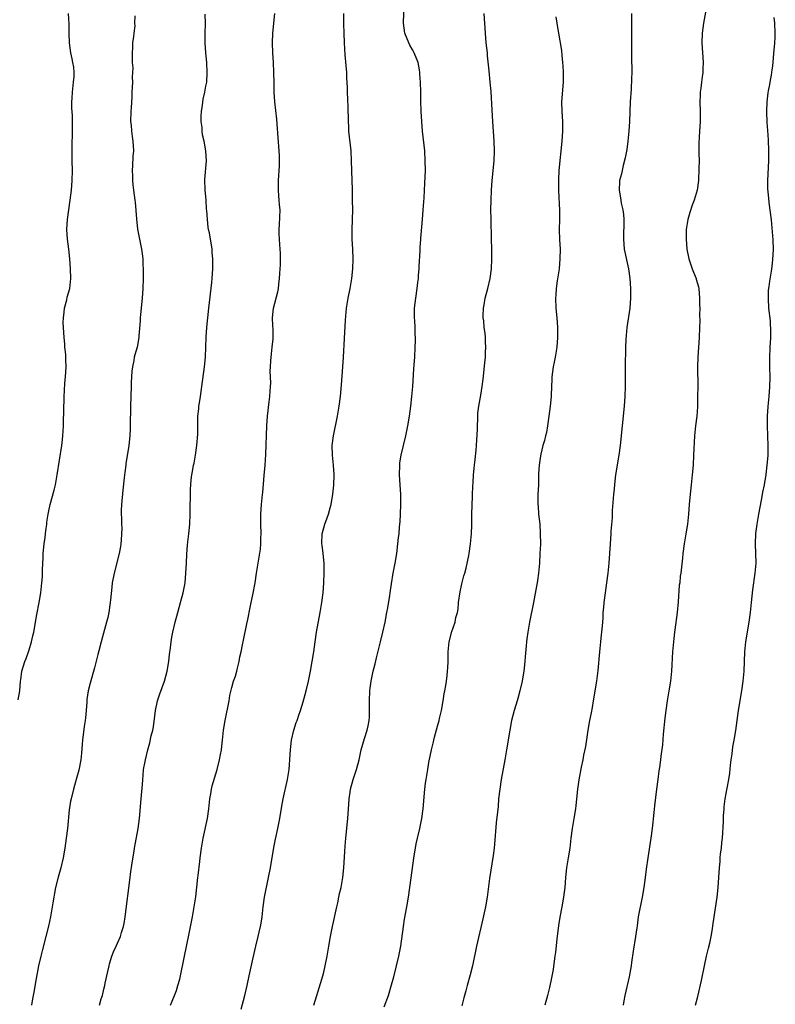
# Model space of a CAD drawing. Units: inches. Extents: x 2634000 to 2635365, y 1443000 to 1446000.
# Drawn here: x 2635201 to 2635355, y 1444881 to 1445082 of the extents above; entities that cross this region are included whole.
import ezdxf

# ---------------------------------------------------------------- set-up
doc = ezdxf.new("R2010")
doc.units = ezdxf.units.IN
doc.header["$MEASUREMENT"] = 0
doc.layers.add('LD26341443_10ft', color=120, linetype='Continuous')

msp = doc.modelspace()

# ---------------------------------------------------------------- linework, layer by layer
at = {"layer": 'LD26341443_10ft'}
for points, elevation in [([(2635261.01, 1444881.01), (2635261.63, 1444883), (2635262.8, 1444887), (2635263, 1444887.72), (2635263.32, 1444889), (2635263.74, 1444891), (2635264.08, 1444893), (2635264.39, 1444895), (2635264.76, 1444897), (2635265.65, 1444901), (2635265.86, 1444901.86), (2635266.09, 1444903), (2635266.23, 1444903.77), (2635266.55, 1444905), (2635266.93, 1444907), (2635267.12, 1444909), (2635267.23, 1444911.23), (2635267.36, 1444913.36), (2635267.51, 1444915), (2635267.93, 1444919), (2635268.08, 1444921), (2635268.12, 1444921.88), (2635268.19, 1444923), (2635268.38, 1444924.38), (2635268.43, 1444925), (2635269, 1444927), (2635269.71, 1444929), (2635270.23, 1444931), (2635270.64, 1444933), (2635271.29, 1444935.29), (2635271.84, 1444937), (2635272.07, 1444937.93), (2635272.25, 1444939), (2635272.31, 1444939.69), (2635272.34, 1444941), (2635272.31, 1444942.31), (2635272.32, 1444943), (2635272.4, 1444945), (2635272.46, 1444945.54), (2635272.66, 1444947), (2635273.06, 1444949), (2635273.48, 1444950.52), (2635273.77, 1444951.77), (2635274.6, 1444955), (2635275.07, 1444957), (2635275.49, 1444959), (2635275.85, 1444961), (2635276.05, 1444961.95), (2635276.45, 1444964.45), (2635276.56, 1444965), (2635276.83, 1444966.83), (2635277.18, 1444969), (2635277.54, 1444971), (2635277.88, 1444973), (2635278.13, 1444975), (2635278.25, 1444976.25), (2635278.34, 1444977), (2635278.46, 1444978.46), (2635278.56, 1444979.44), (2635278.66, 1444981), (2635278.73, 1444983), (2635278.71, 1444985), (2635278.6, 1444987), (2635278.46, 1444989), (2635278.48, 1444991), (2635278.53, 1444991.47), (2635278.77, 1444993), (2635279.76, 1444997), (2635280.17, 1444999), (2635280.51, 1445001), (2635280.76, 1445003), (2635280.97, 1445005), (2635281.15, 1445007), (2635281.39, 1445010.61), (2635281.46, 1445011.46), (2635281.56, 1445013), (2635281.65, 1445015), (2635281.69, 1445016.31), (2635281.67, 1445017), (2635281.6, 1445017.6), (2635281.6, 1445019), (2635281.55, 1445020.45), (2635281.48, 1445021), (2635281.53, 1445022.47), (2635281.51, 1445023), (2635281.74, 1445025), (2635282.04, 1445027), (2635282.2, 1445028.2), (2635282.3, 1445029), (2635282.34, 1445029.66), (2635282.46, 1445031), (2635282.47, 1445031.53), (2635282.64, 1445034.64), (2635282.64, 1445035.36), (2635282.77, 1445037), (2635282.78, 1445037.22), (2635283.13, 1445041), (2635283.28, 1445043), (2635283.44, 1445045.44), (2635283.6, 1445048.4), (2635283.71, 1445051), (2635283.7, 1445053), (2635283.57, 1445055), (2635283.13, 1445059), (2635282.98, 1445061), (2635282.87, 1445063), (2635282.81, 1445065.19), (2635282.8, 1445067), (2635282.75, 1445069), (2635282.61, 1445070.61), (2635282.6, 1445071), (2635282.51, 1445071.49), (2635282.21, 1445073), (2635281.42, 1445075), (2635281.27, 1445075.27), (2635281, 1445075.73), (2635280.56, 1445076.56), (2635280.35, 1445077), (2635279.54, 1445079), (2635279.24, 1445081), (2635279.36, 1445085)], 11500), ([(2635200.79, 1444943.21), (2635201.1, 1444945), (2635201.25, 1444947), (2635201.3, 1444947.3), (2635201.52, 1444949), (2635202.12, 1444951), (2635202.38, 1444951.62), (2635203, 1444953.36), (2635203.47, 1444955), (2635203.77, 1444956.23), (2635203.93, 1444957), (2635204.55, 1444960.55), (2635205.02, 1444963.02), (2635205.35, 1444965), (2635205.59, 1444967), (2635205.69, 1444968.31), (2635205.72, 1444969), (2635205.72, 1444969.72), (2635205.85, 1444972.15), (2635205.88, 1444973), (2635206.09, 1444975), (2635206.28, 1444976.28), (2635206.36, 1444977), (2635206.41, 1444977.59), (2635206.61, 1444979), (2635206.63, 1444979.37), (2635206.86, 1444981), (2635207, 1444981.7), (2635207.29, 1444983), (2635208.12, 1444985.88), (2635208.36, 1444987), (2635208.71, 1444989), (2635209.65, 1444995), (2635209.79, 1444996.21), (2635209.87, 1444997), (2635209.91, 1444997.91), (2635209.98, 1444999), (2635209.98, 1444999.98), (2635210.06, 1445001.94), (2635210.05, 1445003), (2635210.11, 1445003.89), (2635210.12, 1445005), (2635210.18, 1445006.18), (2635210.29, 1445007.71), (2635210.4, 1445009), (2635210.52, 1445011), (2635210.47, 1445012.47), (2635210.48, 1445013), (2635210.46, 1445013.54), (2635210.3, 1445015), (2635210.27, 1445015.73), (2635210.14, 1445017), (2635209.96, 1445020.04), (2635209.97, 1445021), (2635210.14, 1445022.14), (2635210.19, 1445023), (2635210.65, 1445024.65), (2635210.76, 1445025.24), (2635211.26, 1445027), (2635211.46, 1445029), (2635211.41, 1445031), (2635211.29, 1445033), (2635211.07, 1445035), (2635210.81, 1445037), (2635210.7, 1445039), (2635210.84, 1445041), (2635211.37, 1445045), (2635211.62, 1445047), (2635211.78, 1445049), (2635211.8, 1445051), (2635211.76, 1445053), (2635211.74, 1445055), (2635211.77, 1445055.77), (2635211.79, 1445057), (2635211.83, 1445057.83), (2635211.85, 1445059), (2635211.83, 1445060.17), (2635211.84, 1445061), (2635211.8, 1445062.2), (2635211.72, 1445063.72), (2635211.71, 1445065), (2635211.74, 1445065.74), (2635211.82, 1445067), (2635212.06, 1445069), (2635212.15, 1445070.15), (2635212.16, 1445071), (2635212.07, 1445072.07), (2635211.92, 1445073), (2635211.76, 1445073.76), (2635211.48, 1445075), (2635211.2, 1445077), (2635211.16, 1445079), (2635211.16, 1445080.84), (2635211.03, 1445083)], 11450), ([(2635224.54, 1445082.54), (2635224.47, 1445081), (2635224.5, 1445080.5), (2635224.29, 1445079), (2635224.28, 1445078.28), (2635224.07, 1445077), (2635224.05, 1445076.05), (2635223.96, 1445075), (2635223.96, 1445073.96), (2635224.01, 1445073), (2635224.09, 1445071.91), (2635224.07, 1445071), (2635224, 1445070), (2635224.02, 1445069), (2635223.94, 1445067), (2635223.92, 1445065.92), (2635223.81, 1445063.81), (2635223.74, 1445063), (2635223.66, 1445061), (2635223.75, 1445060.25), (2635223.83, 1445059), (2635223.96, 1445057.96), (2635224.14, 1445057), (2635224.24, 1445055), (2635224.14, 1445053.86), (2635224.02, 1445052.02), (2635223.97, 1445051), (2635224.05, 1445049.95), (2635224.04, 1445049), (2635224.1, 1445048.1), (2635224.27, 1445047), (2635224.52, 1445045), (2635224.59, 1445044.59), (2635224.86, 1445041.14), (2635225.09, 1445039.09), (2635225.91, 1445035), (2635226.04, 1445034.04), (2635226.16, 1445033), (2635226.19, 1445031.81), (2635226.24, 1445031), (2635226.24, 1445029), (2635226.16, 1445027), (2635226.01, 1445025), (2635225.67, 1445021.67), (2635225.62, 1445021), (2635225.6, 1445020.4), (2635225.36, 1445017.36), (2635225.35, 1445017), (2635224.99, 1445015.01), (2635224.51, 1445013.49), (2635224.41, 1445013), (2635224.33, 1445012.33), (2635224.02, 1445011), (2635223.89, 1445010.11), (2635223.84, 1445009), (2635223.81, 1445007.81), (2635223.76, 1445007), (2635223.66, 1445003), (2635223.6, 1444999), (2635223.58, 1444998.42), (2635223.51, 1444997), (2635223.3, 1444995), (2635222.71, 1444991.29), (2635222.68, 1444991), (2635222.47, 1444989.53), (2635222.38, 1444988.38), (2635222.07, 1444985.93), (2635221.79, 1444983), (2635221.74, 1444981.74), (2635221.74, 1444981), (2635221.81, 1444980.19), (2635221.81, 1444979), (2635221.87, 1444978.13), (2635221.84, 1444977), (2635221.72, 1444975.72), (2635221.69, 1444975), (2635221.6, 1444974.4), (2635221.35, 1444973), (2635220.32, 1444969), (2635219.94, 1444967), (2635219.83, 1444966.17), (2635219.59, 1444963.59), (2635219.51, 1444963), (2635219.44, 1444962.56), (2635219.22, 1444961), (2635219, 1444959.94), (2635218.78, 1444959), (2635217.95, 1444956.05), (2635217.64, 1444955), (2635217.18, 1444953.18), (2635217, 1444952.41), (2635216.32, 1444949.68), (2635215.4, 1444946.6), (2635215, 1444945), (2635214.76, 1444943.24), (2635214.74, 1444943), (2635214.74, 1444942.74), (2635214.64, 1444941), (2635214.46, 1444939.54), (2635214.44, 1444939), (2635214.22, 1444937.78), (2635213.88, 1444935), (2635213.83, 1444934.17), (2635213.67, 1444932.33), (2635213.51, 1444931), (2635213.12, 1444928.88), (2635213, 1444928.41), (2635212.6, 1444927), (2635212.23, 1444925.77), (2635212.01, 1444925), (2635211.53, 1444923), (2635211.44, 1444922.56), (2635211.18, 1444920.82), (2635210.8, 1444917), (2635210.54, 1444915), (2635210.25, 1444913), (2635209.91, 1444911), (2635209.45, 1444909), (2635208.91, 1444907.09), (2635208.38, 1444905), (2635208.18, 1444903.82), (2635208.02, 1444903), (2635207.82, 1444901.82), (2635207.71, 1444901), (2635207.35, 1444899), (2635206.93, 1444897.07), (2635206.41, 1444895), (2635205.69, 1444892.31), (2635205.36, 1444891), (2635204.93, 1444889), (2635204.3, 1444885.7), (2635204.02, 1444884.02), (2635203.71, 1444882.29), (2635203.49, 1444881)], 11460), ([(2635217.33, 1444881), (2635217.68, 1444882.32), (2635217.91, 1444883), (2635218.24, 1444884.24), (2635218.42, 1444885), (2635218.5, 1444885.5), (2635219, 1444887.85), (2635219.27, 1444889), (2635219.4, 1444889.4), (2635219.85, 1444891), (2635220.16, 1444891.84), (2635220.7, 1444893), (2635221, 1444893.61), (2635221.59, 1444895), (2635221.81, 1444895.81), (2635222.19, 1444897), (2635222.33, 1444897.67), (2635222.54, 1444899), (2635223.55, 1444907), (2635223.66, 1444907.66), (2635223.98, 1444910.02), (2635224.37, 1444912.37), (2635224.46, 1444913), (2635225.21, 1444917), (2635225.49, 1444919), (2635225.85, 1444923), (2635226.08, 1444925.92), (2635226.13, 1444927), (2635226.22, 1444927.78), (2635226.32, 1444929), (2635226.6, 1444930.6), (2635226.67, 1444931), (2635227.16, 1444933), (2635227.57, 1444934.43), (2635227.88, 1444935.88), (2635228.17, 1444937), (2635228.31, 1444937.69), (2635228.73, 1444941), (2635229.15, 1444943), (2635229.6, 1444944.4), (2635230.54, 1444947), (2635231.09, 1444949), (2635231.43, 1444951), (2635231.59, 1444952.41), (2635231.81, 1444953.81), (2635231.94, 1444955), (2635232.07, 1444955.93), (2635232.28, 1444957), (2635232.73, 1444959), (2635233.27, 1444961), (2635233.85, 1444963), (2635234.4, 1444965), (2635234.76, 1444967), (2635234.94, 1444969), (2635235.02, 1444971), (2635235.13, 1444972.87), (2635235.27, 1444974.73), (2635235.35, 1444975.35), (2635235.5, 1444977), (2635235.72, 1444979), (2635235.83, 1444981), (2635235.88, 1444986.12), (2635235.91, 1444987), (2635236, 1444988), (2635236.12, 1444989), (2635236.3, 1444989.7), (2635236.49, 1444991), (2635236.6, 1444991.4), (2635236.87, 1444993), (2635237.16, 1444995), (2635237.33, 1444997.33), (2635237.34, 1444999), (2635237.38, 1445001), (2635237.55, 1445002.45), (2635237.59, 1445003), (2635237.67, 1445003.67), (2635237.9, 1445005), (2635238.19, 1445007), (2635238.72, 1445011), (2635238.91, 1445013), (2635239.09, 1445017.09), (2635239.2, 1445019), (2635239.37, 1445021), (2635239.58, 1445023), (2635240.22, 1445028.22), (2635240.29, 1445029), (2635240.44, 1445031), (2635240.45, 1445033), (2635240.3, 1445034.3), (2635240.26, 1445035), (2635240.14, 1445035.86), (2635239.91, 1445037), (2635239.71, 1445038.29), (2635239.55, 1445039), (2635239.47, 1445039.47), (2635239.3, 1445041), (2635239.17, 1445042.83), (2635239.16, 1445043.16), (2635239.03, 1445045.03), (2635238.87, 1445047), (2635238.82, 1445049.18), (2635239.1, 1445053), (2635238.98, 1445055), (2635238.62, 1445057), (2635238.3, 1445058.3), (2635238.24, 1445059), (2635238.22, 1445059.78), (2635238.05, 1445061), (2635238.06, 1445062.06), (2635238.1, 1445063), (2635238.3, 1445064.3), (2635238.43, 1445065.57), (2635238.79, 1445067), (2635239, 1445068.17), (2635239.17, 1445069), (2635239.28, 1445071), (2635239.17, 1445073), (2635238.98, 1445074.98), (2635238.85, 1445077), (2635238.84, 1445079), (2635238.89, 1445080.89), (2635238.85, 1445082.85)], 11470), ([(2635231.77, 1444881), (2635232.16, 1444881.84), (2635232.63, 1444883), (2635233, 1444883.99), (2635233.32, 1444885), (2635233.68, 1444886.32), (2635234.63, 1444891), (2635235.04, 1444892.96), (2635235.62, 1444895.62), (2635236.3, 1444899), (2635236.64, 1444901), (2635236.93, 1444903.07), (2635237.36, 1444907), (2635237.42, 1444907.42), (2635237.75, 1444910.25), (2635237.86, 1444911), (2635238.11, 1444913), (2635238.43, 1444915), (2635239.33, 1444919), (2635239.62, 1444921), (2635239.82, 1444923), (2635240.02, 1444924.02), (2635240.16, 1444925), (2635240.3, 1444925.7), (2635241.27, 1444929), (2635241.8, 1444931), (2635241.97, 1444932.03), (2635242.18, 1444933), (2635242.23, 1444933.77), (2635242.39, 1444935), (2635242.58, 1444937), (2635242.9, 1444939), (2635243.72, 1444943), (2635243.91, 1444944.09), (2635244.3, 1444945.7), (2635244.66, 1444947), (2635245, 1444948.02), (2635245.28, 1444949), (2635245.35, 1444949.35), (2635245.78, 1444951), (2635245.92, 1444951.92), (2635246.17, 1444953), (2635246.43, 1444954.43), (2635246.64, 1444955.36), (2635247.33, 1444958.67), (2635247.53, 1444959.53), (2635248, 1444962), (2635248.25, 1444963), (2635248.58, 1444964.58), (2635249.01, 1444967), (2635249.34, 1444969), (2635250.1, 1444973.9), (2635250.2, 1444975), (2635250.21, 1444976.21), (2635250.26, 1444977), (2635250.18, 1444979), (2635250.17, 1444979.83), (2635250.18, 1444981), (2635250.34, 1444983), (2635250.55, 1444985), (2635250.57, 1444985.43), (2635250.88, 1444988.88), (2635251.05, 1444991), (2635251.18, 1444993.18), (2635251.42, 1444999), (2635251.55, 1445001), (2635251.86, 1445003.86), (2635252.02, 1445005), (2635252.08, 1445006.08), (2635252.17, 1445007), (2635252.21, 1445007.79), (2635252.11, 1445010.11), (2635252.15, 1445011), (2635252.22, 1445012.22), (2635252.35, 1445013.65), (2635252.53, 1445015), (2635252.7, 1445016.7), (2635252.7, 1445017), (2635252.69, 1445018.69), (2635252.63, 1445019.37), (2635252.56, 1445021), (2635252.77, 1445023), (2635253.69, 1445026.31), (2635253.82, 1445027), (2635253.87, 1445027.87), (2635254.03, 1445029), (2635254.04, 1445030.04), (2635254.13, 1445031), (2635254.17, 1445031.83), (2635254.2, 1445033), (2635254.19, 1445034.19), (2635254.16, 1445035), (2635254.04, 1445035.96), (2635254.01, 1445037), (2635253.91, 1445038.09), (2635253.93, 1445039), (2635254.02, 1445040.02), (2635254.11, 1445043), (2635254, 1445044), (2635253.95, 1445045), (2635253.85, 1445045.85), (2635253.79, 1445047), (2635253.82, 1445048.18), (2635253.81, 1445049), (2635253.99, 1445051.99), (2635254.01, 1445053), (2635254, 1445054), (2635253.96, 1445055), (2635253.53, 1445060.47), (2635253.44, 1445061.44), (2635253.07, 1445065), (2635252.93, 1445067), (2635252.89, 1445068.89), (2635252.86, 1445071), (2635252.78, 1445073), (2635252.64, 1445075), (2635252.57, 1445077), (2635252.66, 1445079), (2635253.05, 1445083)], 11480), ([(2635246.17, 1444880.17), (2635246.94, 1444883), (2635247.41, 1444885), (2635247.85, 1444887), (2635248.63, 1444890.63), (2635249.17, 1444893), (2635249.67, 1444895), (2635249.86, 1444895.86), (2635250.14, 1444897), (2635250.27, 1444897.73), (2635250.46, 1444899), (2635250.68, 1444901), (2635250.96, 1444903), (2635251.76, 1444907), (2635252.14, 1444909), (2635252.87, 1444913.13), (2635253.19, 1444914.81), (2635253.67, 1444917), (2635254.06, 1444919), (2635254.47, 1444921.53), (2635254.73, 1444923), (2635255.62, 1444927), (2635255.82, 1444928.18), (2635255.94, 1444929), (2635256.01, 1444930.01), (2635256.12, 1444931), (2635256.16, 1444932.16), (2635256.24, 1444933), (2635256.33, 1444933.67), (2635256.46, 1444935), (2635256.93, 1444937), (2635257.41, 1444938.59), (2635257.59, 1444939), (2635257.91, 1444940.09), (2635258.27, 1444941), (2635258.79, 1444942.79), (2635259.41, 1444945), (2635259.92, 1444947), (2635260.34, 1444949), (2635260.68, 1444951), (2635260.96, 1444953), (2635261.23, 1444955), (2635261.55, 1444957), (2635262.31, 1444961), (2635262.64, 1444963), (2635262.88, 1444965), (2635263.01, 1444967), (2635263.09, 1444969.09), (2635263.09, 1444971), (2635262.91, 1444973), (2635262.7, 1444974.7), (2635262.63, 1444975), (2635262.71, 1444977), (2635263.26, 1444979), (2635263.73, 1444980.27), (2635263.97, 1444981), (2635264.32, 1444982.32), (2635264.53, 1444983), (2635264.89, 1444985.11), (2635265.06, 1444986.94), (2635265.1, 1444989), (2635264.97, 1444991), (2635264.77, 1444993), (2635264.74, 1444995), (2635264.97, 1444997), (2635265.81, 1445001), (2635266.14, 1445003), (2635266.4, 1445005), (2635266.63, 1445007.37), (2635266.88, 1445011), (2635267.01, 1445013), (2635267.21, 1445016.79), (2635267.44, 1445020.56), (2635267.67, 1445023), (2635267.99, 1445025), (2635268.37, 1445027), (2635268.72, 1445029), (2635268.94, 1445031), (2635269.01, 1445033), (2635268.94, 1445035), (2635268.82, 1445037), (2635268.8, 1445039), (2635268.91, 1445043), (2635268.9, 1445045), (2635268.85, 1445047.15), (2635268.78, 1445049), (2635268.69, 1445053), (2635268.57, 1445055), (2635268.15, 1445059), (2635268.09, 1445059.91), (2635268.03, 1445061), (2635268.02, 1445062.02), (2635267.98, 1445063), (2635267.97, 1445063.97), (2635267.88, 1445067), (2635267.83, 1445067.83), (2635267.79, 1445069), (2635267.74, 1445069.74), (2635267.68, 1445071), (2635267.4, 1445074.6), (2635267.27, 1445077), (2635267.19, 1445079), (2635267.13, 1445080.87), (2635267.11, 1445081.11), (2635267.07, 1445083)], 11490), ([(2635275.35, 1444880.65), (2635276.17, 1444883), (2635276.84, 1444885.16), (2635277.26, 1444886.74), (2635277.84, 1444889), (2635278.32, 1444891), (2635278.7, 1444893), (2635279.25, 1444897), (2635279.49, 1444898.51), (2635279.93, 1444901), (2635280.25, 1444903), (2635280.54, 1444905), (2635281.42, 1444911.42), (2635281.69, 1444913), (2635281.86, 1444913.86), (2635282.1, 1444915), (2635282.57, 1444917), (2635282.99, 1444919.01), (2635283.27, 1444921), (2635283.62, 1444925), (2635283.76, 1444926.24), (2635283.87, 1444927), (2635284.19, 1444929), (2635284.44, 1444930.44), (2635284.95, 1444933), (2635285.37, 1444934.63), (2635285.44, 1444935), (2635285.59, 1444935.59), (2635286.19, 1444937.81), (2635286.53, 1444939), (2635286.6, 1444939.4), (2635286.99, 1444941), (2635287.34, 1444943), (2635287.55, 1444944.45), (2635287.68, 1444945), (2635287.87, 1444946.13), (2635288.03, 1444947), (2635288.13, 1444948.13), (2635288.25, 1444949), (2635288.31, 1444949.69), (2635288.33, 1444951), (2635288.36, 1444951.64), (2635288.37, 1444953), (2635288.57, 1444955), (2635289.09, 1444957.09), (2635289.76, 1444959), (2635289.94, 1444959.94), (2635290.24, 1444961), (2635290.36, 1444961.64), (2635290.49, 1444963), (2635290.8, 1444965.2), (2635291.16, 1444966.84), (2635291.55, 1444968.45), (2635291.74, 1444969), (2635292.03, 1444970.03), (2635292.57, 1444972.57), (2635292.64, 1444973), (2635292.92, 1444975), (2635293.09, 1444977), (2635293.15, 1444978.85), (2635293.18, 1444981), (2635293.31, 1444984.69), (2635293.34, 1444985), (2635293.38, 1444986.62), (2635293.45, 1444987.45), (2635293.52, 1444989), (2635293.66, 1444990.34), (2635293.7, 1444991), (2635293.87, 1444992.13), (2635294.04, 1444994.04), (2635294.16, 1444995), (2635294.32, 1444998.32), (2635294.31, 1444999), (2635294.4, 1445000.4), (2635294.39, 1445001), (2635294.42, 1445001.58), (2635294.61, 1445003), (2635295, 1445005.22), (2635295.28, 1445007), (2635295.47, 1445008.53), (2635295.83, 1445011.83), (2635295.94, 1445013), (2635295.97, 1445014.03), (2635296.03, 1445015), (2635295.96, 1445016.04), (2635295.94, 1445017), (2635295.86, 1445017.86), (2635295.72, 1445019), (2635295.59, 1445020.41), (2635295.51, 1445021), (2635295.5, 1445021.5), (2635295.56, 1445023), (2635295.66, 1445023.66), (2635295.91, 1445025), (2635296.41, 1445027), (2635296.89, 1445029), (2635297.18, 1445031), (2635297.26, 1445033), (2635297.22, 1445035), (2635297.15, 1445037), (2635297.11, 1445041.11), (2635297.07, 1445043), (2635297.09, 1445045), (2635297.2, 1445047), (2635297.35, 1445049), (2635297.7, 1445053), (2635297.78, 1445055), (2635297.71, 1445057), (2635297.44, 1445061), (2635297.33, 1445063.33), (2635297.09, 1445067.09), (2635296.93, 1445069), (2635296.71, 1445071.29), (2635296.39, 1445074.39), (2635296.34, 1445075), (2635296.12, 1445077), (2635295.93, 1445079), (2635295.67, 1445083)], 11510), ([(2635310.29, 1445082.29), (2635310.48, 1445081), (2635310.57, 1445080.57), (2635310.83, 1445079), (2635311.44, 1445075.44), (2635311.51, 1445074.49), (2635311.67, 1445073), (2635311.69, 1445072.31), (2635311.77, 1445071), (2635311.76, 1445069), (2635311.47, 1445065), (2635311.52, 1445063), (2635311.64, 1445061), (2635311.62, 1445059), (2635311.48, 1445057), (2635310.92, 1445051), (2635310.81, 1445049.19), (2635310.85, 1445046.85), (2635311.05, 1445042.95), (2635311.05, 1445041), (2635311, 1445039), (2635311.04, 1445036.96), (2635311.14, 1445035), (2635311.13, 1445033), (2635310.94, 1445031), (2635310.57, 1445028.57), (2635310.38, 1445027), (2635310.31, 1445025.69), (2635310.25, 1445025), (2635310.31, 1445023), (2635310.5, 1445021), (2635310.64, 1445019), (2635310.65, 1445017), (2635310.51, 1445015), (2635310.18, 1445013), (2635309.97, 1445011.97), (2635309.76, 1445011), (2635309.49, 1445009), (2635309.48, 1445008.52), (2635309.31, 1445005.31), (2635309.31, 1445005), (2635309.11, 1445003), (2635308.88, 1445001), (2635308.62, 1444999), (2635308.37, 1444997.63), (2635308.21, 1444997), (2635308, 1444996), (2635307.66, 1444995), (2635307.21, 1444993.21), (2635307.14, 1444992.86), (2635306.89, 1444991), (2635306.79, 1444989.21), (2635306.74, 1444987), (2635306.65, 1444985), (2635306.62, 1444983), (2635306.67, 1444982.67), (2635306.78, 1444981), (2635307.01, 1444979), (2635307.12, 1444977.12), (2635307.13, 1444974.87), (2635307.06, 1444973), (2635306.97, 1444971.03), (2635306.78, 1444969), (2635306.53, 1444967.47), (2635306.48, 1444967), (2635306.38, 1444966.38), (2635305.74, 1444963), (2635304.93, 1444959), (2635304.56, 1444957), (2635304.39, 1444955.61), (2635304.3, 1444955), (2635304.22, 1444954.22), (2635304.06, 1444951.94), (2635303.98, 1444951), (2635303.74, 1444949), (2635303.5, 1444947.5), (2635303.4, 1444947), (2635302.97, 1444945), (2635302.54, 1444943.46), (2635302.43, 1444943), (2635301.81, 1444941), (2635301.27, 1444939), (2635300.9, 1444937), (2635300.27, 1444933), (2635299.92, 1444931), (2635299.16, 1444927), (2635298.85, 1444925), (2635298.63, 1444923), (2635298.51, 1444921.49), (2635298.16, 1444918.16), (2635297.79, 1444913.79), (2635297.71, 1444913), (2635297.51, 1444911.51), (2635296.78, 1444906.78), (2635296.28, 1444903), (2635295.94, 1444901), (2635295.43, 1444898.57), (2635294.13, 1444893), (2635293.29, 1444889), (2635292.84, 1444887.16), (2635292.22, 1444885), (2635291.94, 1444883.94), (2635291.53, 1444882.47), (2635291.16, 1444880.84)], 11520), ([(2635325.68, 1445083), (2635325.71, 1445080.29), (2635325.69, 1445079), (2635325.71, 1445078.29), (2635325.68, 1445075.68), (2635325.73, 1445074.27), (2635325.74, 1445071), (2635325.72, 1445069.72), (2635325.61, 1445067.61), (2635325.44, 1445065), (2635325.29, 1445061), (2635325.17, 1445059), (2635324.96, 1445057), (2635324.72, 1445055.28), (2635324.42, 1445053.58), (2635324, 1445052), (2635323.64, 1445050.36), (2635323.29, 1445049), (2635323.26, 1445048.74), (2635323.16, 1445047), (2635323.46, 1445045.46), (2635323.5, 1445045), (2635323.61, 1445044.39), (2635323.95, 1445043), (2635324.07, 1445042.07), (2635324.16, 1445041), (2635324.04, 1445037), (2635324.24, 1445035), (2635325.1, 1445031), (2635325.38, 1445029), (2635325.52, 1445027), (2635325.51, 1445025), (2635325.33, 1445023), (2635324.77, 1445019), (2635324.57, 1445016.57), (2635324.51, 1445015), (2635324.47, 1445013.53), (2635324.42, 1445012.42), (2635324.4, 1445010.4), (2635324.42, 1445009), (2635324.43, 1445007), (2635324.35, 1445005), (2635324.2, 1445003), (2635323.42, 1444995), (2635323.15, 1444993), (2635322.46, 1444989), (2635322.39, 1444988.39), (2635322.21, 1444987), (2635322.14, 1444986.14), (2635322.03, 1444985), (2635321.79, 1444981.79), (2635321.73, 1444980.27), (2635321.52, 1444977.52), (2635321.5, 1444977), (2635321.36, 1444975), (2635321.06, 1444971), (2635320.88, 1444969), (2635320.64, 1444967), (2635320.35, 1444965), (2635320.08, 1444963), (2635319.98, 1444962.02), (2635319.89, 1444961), (2635319.84, 1444959.84), (2635319.7, 1444958.3), (2635319.62, 1444957), (2635319.55, 1444956.45), (2635319.41, 1444955), (2635319.2, 1444953), (2635318.84, 1444949.16), (2635318.54, 1444947), (2635317.91, 1444943), (2635317.66, 1444941.66), (2635317.47, 1444940.53), (2635317.15, 1444939), (2635316.79, 1444937), (2635316.3, 1444933.7), (2635315.94, 1444931.94), (2635315.78, 1444931), (2635315.47, 1444929.47), (2635315, 1444926.87), (2635314.72, 1444925), (2635314.33, 1444921.67), (2635314.26, 1444921), (2635313.97, 1444919), (2635313.64, 1444917), (2635313.36, 1444915), (2635313.12, 1444913), (2635312.82, 1444911), (2635312.49, 1444909), (2635312.25, 1444907), (2635312.09, 1444905), (2635311.99, 1444904.01), (2635311.85, 1444903), (2635311.48, 1444901), (2635311.08, 1444898.92), (2635310.8, 1444897.2), (2635310.46, 1444894.46), (2635310.2, 1444891.8), (2635310.1, 1444891), (2635309.95, 1444889.95), (2635309.73, 1444888.27), (2635309.41, 1444886.59), (2635309, 1444884.63), (2635308.6, 1444883), (2635308.07, 1444881)], 11530), ([(2635340.77, 1445083.23), (2635340.39, 1445081), (2635340.1, 1445079), (2635340.03, 1445077), (2635340.28, 1445073), (2635340.22, 1445071.78), (2635340.2, 1445071), (2635340.09, 1445070.09), (2635339.93, 1445069), (2635339.81, 1445067.81), (2635339.69, 1445067), (2635339.66, 1445066.34), (2635339.65, 1445065), (2635339.72, 1445063), (2635339.7, 1445061), (2635339.55, 1445059), (2635339.43, 1445056.57), (2635339.44, 1445054.56), (2635339.47, 1445053), (2635339.45, 1445051.45), (2635339.35, 1445049), (2635339.08, 1445047), (2635338.49, 1445045), (2635338.06, 1445043.94), (2635337.57, 1445042.43), (2635337.16, 1445041), (2635336.86, 1445039), (2635336.82, 1445037.18), (2635336.82, 1445037), (2635336.97, 1445035), (2635337.38, 1445033), (2635337.78, 1445031.78), (2635338.07, 1445031), (2635338.3, 1445030.3), (2635338.86, 1445029), (2635338.88, 1445028.88), (2635339.32, 1445027.32), (2635339.39, 1445027), (2635339.57, 1445025), (2635339.57, 1445023.57), (2635339.6, 1445023), (2635339.58, 1445021.58), (2635339.62, 1445020.38), (2635339.58, 1445019), (2635339.49, 1445017), (2635339.22, 1445013), (2635339.17, 1445011), (2635339.18, 1445007), (2635339.17, 1445005), (2635339.13, 1445002.87), (2635339, 1445001), (2635338.76, 1444999), (2635338.56, 1444997), (2635338.35, 1444993), (2635338.23, 1444991), (2635338.08, 1444989), (2635337.88, 1444987), (2635337.59, 1444984.41), (2635337.46, 1444983), (2635337.3, 1444981), (2635337.09, 1444979), (2635336.78, 1444977), (2635336.44, 1444975), (2635336.17, 1444973), (2635336.06, 1444972.06), (2635335.74, 1444969), (2635335.64, 1444968.36), (2635335.52, 1444967), (2635335.44, 1444966.56), (2635335.18, 1444963.18), (2635334.98, 1444961), (2635334.54, 1444957.46), (2635334.47, 1444957), (2635334.33, 1444955.67), (2635334.23, 1444955), (2635334.07, 1444953), (2635333.83, 1444949), (2635333.62, 1444947), (2635333.32, 1444945), (2635333, 1444943), (2635332.71, 1444941), (2635332.52, 1444939.48), (2635332.17, 1444936.17), (2635331.99, 1444934.01), (2635331.69, 1444931.69), (2635331.62, 1444931), (2635331.39, 1444929.39), (2635331.3, 1444928.7), (2635331.05, 1444927), (2635330.78, 1444925), (2635330.4, 1444921.6), (2635330.27, 1444920.27), (2635329.9, 1444917), (2635329.64, 1444915), (2635329.01, 1444911), (2635328.69, 1444908.69), (2635328.48, 1444907), (2635328.19, 1444905), (2635327.85, 1444903), (2635327.09, 1444899), (2635326.84, 1444897.16), (2635326.77, 1444896.77), (2635326.54, 1444895), (2635326.03, 1444891.97), (2635325.72, 1444889.72), (2635325.61, 1444889), (2635325.21, 1444886.79), (2635324.34, 1444883), (2635324.11, 1444881.89), (2635323.98, 1444881)], 11540), ([(2635338.72, 1444881), (2635339.24, 1444882.76), (2635339.98, 1444886.02), (2635340.56, 1444889), (2635341.01, 1444891), (2635341.39, 1444892.61), (2635341.66, 1444893.66), (2635341.94, 1444895), (2635342.15, 1444896.15), (2635342.35, 1444897.65), (2635343.12, 1444903), (2635343.37, 1444905), (2635343.52, 1444907), (2635343.6, 1444909), (2635343.75, 1444910.25), (2635343.78, 1444911), (2635343.85, 1444911.85), (2635344.04, 1444913), (2635344.13, 1444914.13), (2635344.25, 1444915), (2635344.43, 1444918.43), (2635344.45, 1444919.55), (2635344.58, 1444921), (2635344.6, 1444921.4), (2635344.81, 1444923), (2635345.18, 1444925.18), (2635345.53, 1444927), (2635345.73, 1444928.27), (2635345.87, 1444929.87), (2635346.01, 1444931), (2635346.18, 1444932.18), (2635346.36, 1444933.64), (2635346.62, 1444935), (2635346.93, 1444936.93), (2635347.52, 1444941), (2635348.17, 1444945), (2635348.46, 1444947), (2635348.64, 1444949), (2635348.7, 1444951), (2635348.78, 1444953), (2635349.01, 1444955), (2635349.68, 1444959), (2635349.93, 1444961), (2635350.13, 1444963), (2635350.42, 1444965.58), (2635350.91, 1444969), (2635351.07, 1444971), (2635351.04, 1444973), (2635350.97, 1444974.97), (2635351.06, 1444977.06), (2635351.3, 1444979), (2635351.63, 1444981), (2635352.16, 1444983.84), (2635352.4, 1444985), (2635352.48, 1444985.52), (2635352.77, 1444987), (2635353.1, 1444989.06), (2635353.35, 1444990.97), (2635353.52, 1444992.96), (2635353.55, 1444994.96), (2635353.4, 1444998.97), (2635353.4, 1445000.97), (2635353.53, 1445002.96), (2635353.74, 1445004.95), (2635353.91, 1445006.94), (2635353.94, 1445008.94), (2635353.86, 1445010.95), (2635353.85, 1445012.95), (2635353.96, 1445014.94), (2635354.09, 1445016.93), (2635354.11, 1445018.29), (2635354.1, 1445018.93), (2635354.04, 1445019.53), (2635353.99, 1445020.38), (2635353.7, 1445022.96), (2635353.6, 1445024.97), (2635353.63, 1445025.31), (2635353.64, 1445026.61), (2635353.75, 1445027.36), (2635353.86, 1445028.48), (2635354.27, 1445030.93), (2635354.44, 1445032.15), (2635354.52, 1445032.91), (2635354.63, 1445034.91), (2635354.58, 1445036.91), (2635354.51, 1445037.7), (2635354.19, 1445040.94), (2635353.97, 1445042.95), (2635353.9, 1445043.4), (2635353.76, 1445044.58), (2635353.65, 1445045.29), (2635353.55, 1445046.7), (2635353.49, 1445047.22), (2635353.5, 1445048.73), (2635353.48, 1445049), (2635353.66, 1445053), (2635353.66, 1445055), (2635353.58, 1445057.24), (2635353.47, 1445059.19), (2635353.35, 1445060.82), (2635353.28, 1445063), (2635353.34, 1445065), (2635353.56, 1445066.85), (2635353.62, 1445067.25), (2635353.89, 1445068.56), (2635354.02, 1445069.4), (2635354.23, 1445070.4), (2635354.32, 1445071), (2635354.37, 1445071.53), (2635354.47, 1445072.29), (2635354.78, 1445075.68), (2635354.8, 1445076.14), (2635354.9, 1445077), (2635354.94, 1445078.09), (2635355, 1445079), (2635354.88, 1445081), (2635354.76, 1445082.18)], 11550)]:
    msp.add_lwpolyline(points, dxfattribs=dict(at, elevation=elevation))

doc.saveas('drawing.dxf')
